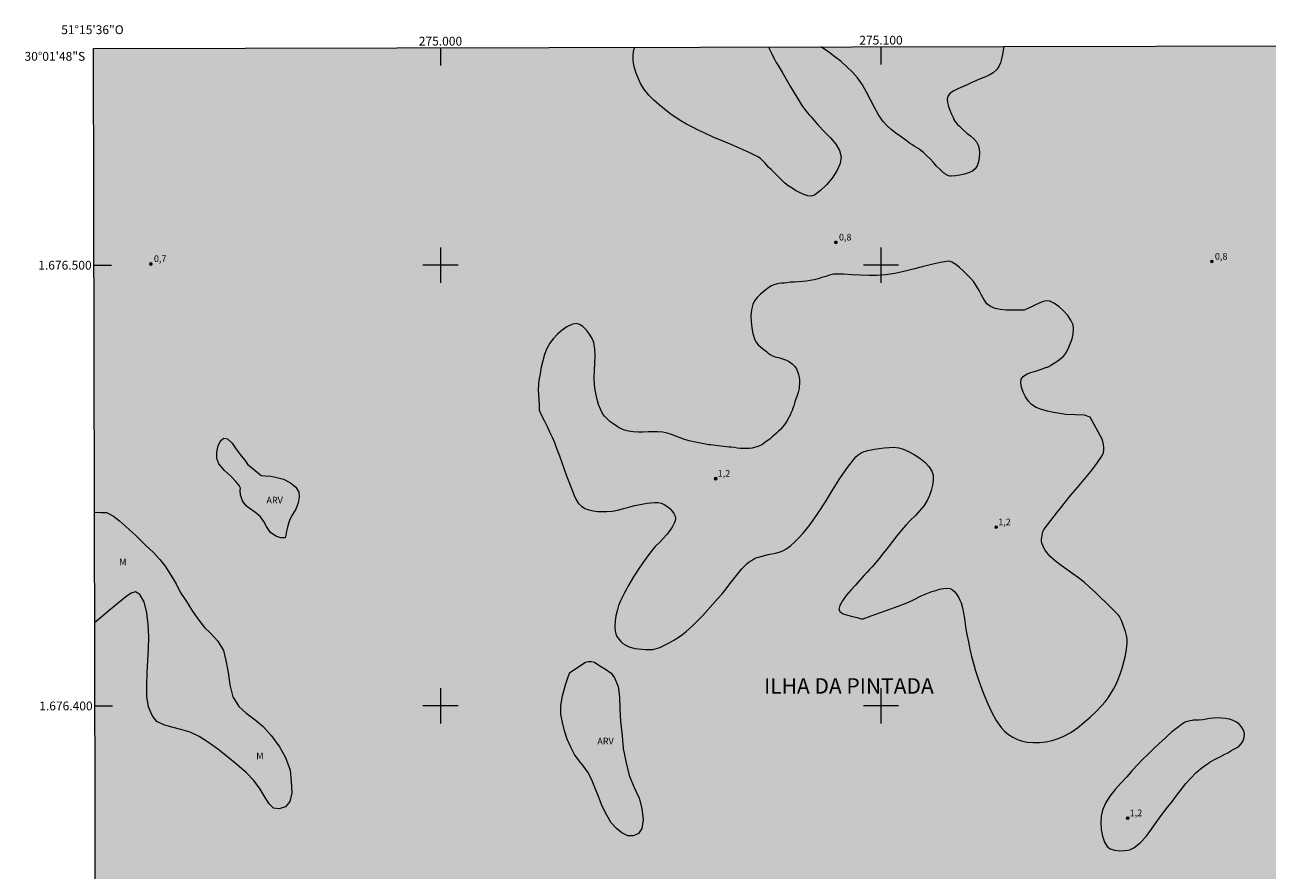
# Model space of a CAD drawing. Units: metres. Extents: x 274906 to 275421, y 1675990 to 1676556.
# Drawn here: x 274906 to 275188, y 1676363 to 1676555 of the extents above; entities that cross this region are included whole.
import ezdxf
from ezdxf.enums import TextEntityAlignment as Align

# ---------------------------------------------------------------- set-up
doc = ezdxf.new("R2010")
doc.units = ezdxf.units.M
doc.header["$MEASUREMENT"] = 0
doc.linetypes.add('DASHED', pattern=[0.75, 0.5, -0.25])
for name, color, linetype, lineweight in [('Alagados_Banhados', 5, 'DASHED', 9), ('Articulacao', 7, 'Continuous', 18), ('Coordenadas', 7, 'Continuous', 9), ('Malha_Coordenadas', 7, 'Continuous', 15)]:
    doc.layers.add(name, color=color, linetype=linetype, lineweight=lineweight)
for name, color, linetype, lineweight, true_color in [('Curvas_Intermediarias', 7, 'Continuous', 9, 0x783c14), ('Pto_Cotado', 7, 'Continuous', 9, 0x783c14), ('Topon_Bairros', 7, 'Continuous', 9, 0x8080ff), ('Topon_Pto_Cotado', 7, 'Continuous', 9, 0x783c14), ('Topon_Vegetacao', 7, 'Continuous', 9, 0x00ff33), ('Vegetacao', 7, 'Orla8', 9, 0x00ff33)]:
    doc.layers.add(name, color=color, linetype=linetype, lineweight=lineweight, true_color=true_color)
doc.styles.add('Arial', font='arial.ttf', dxfattribs={"height": 1.5})
doc.styles.get("Standard").update_dxf_attribs({"font": 'arial.ttf'})
doc.linetypes.add('Orla8', pattern='A,6,-0.5,["V",Standard,S=1,R=0,X=-0.5,Y=-1],-0.5,6,-0.5,["V",Standard,S=1,R=0,X=-0.5,Y=-1],-0.5', length=14)

# ---------------------------------------------------------------- blocks, each defined once
blk = doc.blocks.new('Cotas')
at = {"layer": 'Pto_Cotado'}
blk.add_hatch(color=256, dxfattribs=at).paths.add_polyline_path([(0, 0.24, 1), (0, -0.24, 1)])
at = {"layer": 'Pto_Cotado', "lineweight": -3}
blk.add_lwpolyline([(0, -0.24, -1), (0, 0.24, -1)], format="xyb", close=True, dxfattribs=at)

msp = doc.modelspace()

# ---------------------------------------------------------------- hatches: boundary and pattern name
at = {"layer": 'Alagados_Banhados'}
h = msp.add_hatch(dxfattribs=at)
h.set_pattern_fill('DASH', color=256, scale=10)
h.paths.add_polyline_path([(274978.12, 1675995.02), (274978.03, 1675995.07), (274977.42, 1675995.31), (274976.94, 1675995.92), (274976.71, 1675996.78), (274976.63, 1675997.67), (274976.71, 1675998.56), (274976.91, 1675999.54), (274977.06, 1676000.19), (274977.18, 1676000.84), (274977.22, 1676001.74), (274977.22, 1676002.71), (274977.11, 1676003.6), (274976.89, 1676004.3), (274976.7, 1676004.89), (274976.55, 1676005.7), (274976.34, 1676006.45), (274976.05, 1676006.94), (274975.69, 1676007.6), (274975.54, 1676008.21), (274975.55, 1676008.76), (274975.79, 1676009.52), (274976.14, 1676009.97), (274976.66, 1676010.57), (274977.02, 1676011.13), (274977.12, 1676011.72), (274977.14, 1676012.37), (274977.13, 1676013.06), (274977.14, 1676013.6), (274977.23, 1676014.24), (274977.39, 1676014.86), (274977.61, 1676015.42), (274978, 1676016.04), (274979.52, 1676019.05), (274980.13, 1676019.06), (274980.67, 1676019.06), (274981.36, 1676019.05), (274982.08, 1676019.1), (274982.74, 1676019.37), (274983.19, 1676019.81), (274983.16, 1676020.37), (274982.74, 1676021.04), (274982.25, 1676021.74), (274982.07, 1676022.57), (274982.27, 1676023.29), (274982.73, 1676023.6), (274983.25, 1676023.75), (274983.87, 1676024.08), (274984.17, 1676024.78), (274984.36, 1676025.5), (274984.62, 1676026.23), (274985.06, 1676026.81), (274985.71, 1676027.31), (274986.38, 1676027.84), (274986.92, 1676028.52), (274987.17, 1676029.26), (274987.28, 1676029.82), (274987.69, 1676030.68), (274988.24, 1676031.46), (274988.56, 1676032.14), (274988.32, 1676032.68), (274987.81, 1676032.86), (274987.17, 1676032.9), (274986.37, 1676032.69), (274985.49, 1676032.39), (274984.6, 1676032), (274983.82, 1676031.58), (274983.3, 1676031.56), (274982.93, 1676032.13), (274982.94, 1676032.83), (274983.01, 1676033.34), (274983.13, 1676034.03), (274983.31, 1676034.97), (274983.43, 1676035.5), (274983.64, 1676036.51), (274983.74, 1676037.17), (274983.83, 1676037.66), (274983.93, 1676038.16), (274984.01, 1676038.66), (274984.09, 1676039.19), (274984.22, 1676039.74), (274984.38, 1676040.36), (274984.57, 1676040.97), (274984.78, 1676041.6), (274984.99, 1676042.13), (274985.25, 1676042.68), (274985.69, 1676043.32), (274986.32, 1676043.82), (274986.98, 1676044.04), (274987.55, 1676044.14), (274988.26, 1676044.18), (274988.61, 1676044.73), (274988.6, 1676045.26), (274988.46, 1676045.79), (274988.11, 1676046.29), (274987.57, 1676046.86), (274986.94, 1676047.44), (274986.32, 1676048.04), (274985.75, 1676048.64), (274985.46, 1676049.06), (274985.04, 1676049.6), (274984.33, 1676049.87), (274983.55, 1676050.05), (274982.89, 1676050.33), (274982.41, 1676050.95), (274982.06, 1676051.82), (274981.8, 1676052.74), (274981.68, 1676053.69), (274981.62, 1676054.66), (274981.36, 1676055.48), (274981.25, 1676055.97), (274981.18, 1676056.47), (274981.16, 1676057.46), (274981.32, 1676058.43), (274981.49, 1676058.94), (274981.71, 1676059.44), (274981.96, 1676059.94), (274982.45, 1676060.88), (274982.74, 1676061.47), (274982.91, 1676062.16), (274982.99, 1676062.79), (274982.91, 1676063.42), (274982.71, 1676064.13), (274982.49, 1676064.84), (274982.55, 1676065.67), (274982.79, 1676066.12), (274983.13, 1676066.56), (274983.83, 1676067.32), (274984.34, 1676067.57), (274985.02, 1676067.97), (274985.6, 1676068.42), (274985.88, 1676068.88), (274985.83, 1676069.47), (274985.55, 1676069.91), (274985.14, 1676070.31), (274984.87, 1676070.95), (274984.66, 1676071.67), (274984.47, 1676072.49), (274984.4, 1676073), (274984.34, 1676073.59), (274984.31, 1676074.24), (274984.28, 1676074.91), (274984.27, 1676075.51), (274984.15, 1676076.2), (274984.05, 1676076.73), (274983.95, 1676077.26), (274983.68, 1676078.23), (274983.28, 1676078.9), (274982.77, 1676079.46), (274982.25, 1676080.21), (274982.02, 1676080.73), (274981.84, 1676081.35), (274981.64, 1676082.23), (274981.48, 1676083.08), (274981.23, 1676083.81), (274980.91, 1676084.39), (274980.57, 1676085.06), (274980.38, 1676085.87), (274980.39, 1676086.75), (274980.64, 1676087.6), (274980.86, 1676088.1), (274981.13, 1676088.65), (274981.54, 1676089.19), (274982.02, 1676089.66), (274982.43, 1676090.08), (274982.7, 1676090.76), (274982.81, 1676091.28), (274982.95, 1676091.87), (274983.16, 1676092.45), (274983.4, 1676093), (274983.64, 1676093.5), (274983.95, 1676094.01), (274984.36, 1676094.63), (274984.8, 1676095.3), (274985.25, 1676096.07), (274985.64, 1676096.89), (274986.08, 1676097.74), (274986.36, 1676098.16), (274986.65, 1676098.59), (274987.06, 1676099.08), (274987.49, 1676099.56), (274988, 1676100), (274988.54, 1676100.44), (274989.16, 1676100.88), (274989.88, 1676101.46), (274990.27, 1676101.81), (274990.66, 1676102.19), (274991.04, 1676102.62), (274991.53, 1676103.43), (274991.71, 1676103.97), (274991.77, 1676104.54), (274991.65, 1676105.06), (274991.37, 1676105.55), (274991, 1676106.08), (274990.47, 1676106.77), (274990.16, 1676107.17), (274989.83, 1676107.58), (274989.29, 1676108.25), (274988.62, 1676108.91), (274987.91, 1676109.55), (274987.33, 1676110.16), (274986.87, 1676110.88), (274986.59, 1676111.72), (274986.58, 1676112.49), (274986.75, 1676113.35), (274986.96, 1676114.06), (274987.03, 1676114.75), (274986.94, 1676115.63), (274986.85, 1676116.12), (274986.6, 1676117.11), (274986.39, 1676117.91), (274986.31, 1676118.54), (274986.11, 1676119.01), (274985.89, 1676119.58), (274985.66, 1676120.32), (274985.5, 1676121.16), (274985.46, 1676122.09), (274985.48, 1676122.62), (274985.5, 1676123.18), (274985.54, 1676123.76), (274985.58, 1676124.33), (274985.62, 1676124.83), (274985.73, 1676125.63), (274985.84, 1676126.17), (274985.92, 1676126.71), (274985.88, 1676127.61), (274985.32, 1676127.92), (274984.78, 1676127.46), (274984.15, 1676126.9), (274983.57, 1676126.46), (274983.17, 1676126.16), (274982.55, 1676125.79), (274981.93, 1676125.65), (274981.33, 1676125.82), (274980.71, 1676126.1), (274980.04, 1676126.39), (274979.51, 1676126.73), (274978.98, 1676127.18), (274978.43, 1676127.72), (274978.01, 1676128.17), (274977.55, 1676128.62), (274977.21, 1676128.99), (274976.58, 1676129.78), (274976.15, 1676130.57), (274975.9, 1676131.29), (274975.46, 1676131.8), (274974.77, 1676132.21), (274974.06, 1676132.59), (274973.61, 1676132.94), (274973.15, 1676133.45), (274972.54, 1676134.09), (274972.18, 1676134.46), (274971.78, 1676134.82), (274971.36, 1676135.2), (274970.92, 1676135.54), (274970.08, 1676136.1), (274969.39, 1676136.52), (274968.8, 1676136.79), (274968, 1676137.01), (274967.17, 1676137.06), (274966.44, 1676136.85), (274965.84, 1676136.29), (274965.27, 1676135.49), (274964.87, 1676134.71), (274964.31, 1676134.08), (274963.51, 1676133.91), (274962.7, 1676134), (274961.96, 1676134.19), (274961.31, 1676134.4), (274960.65, 1676134.62), (274959.98, 1676134.85), (274959.29, 1676134.98), (274958.63, 1676134.84), (274958.06, 1676134.5), (274957.53, 1676134.02), (274956.92, 1676133.58), (274956.28, 1676133.52), (274955.76, 1676134), (274955.36, 1676134.69), (274955.05, 1676135.37), (274954.85, 1676136.03), (274954.65, 1676136.85), (274954.37, 1676137.79), (274954.18, 1676138.46), (274953.98, 1676139.24), (274953.73, 1676139.73), (274953.19, 1676139.91), (274952.56, 1676139.68), (274952.12, 1676139.44), (274951.68, 1676139.14), (274951.08, 1676138.82), (274950.38, 1676138.59), (274949.7, 1676138.6), (274949.02, 1676138.78), (274948.61, 1676139.14), (274948.28, 1676139.66), (274948.32, 1676140.31), (274948.62, 1676140.94), (274948.99, 1676141.52), (274949.03, 1676142.07), (274948.74, 1676142.49), (274948.32, 1676142.86), (274947.88, 1676143.16), (274947.29, 1676143.62), (274946.92, 1676144.19), (274946.56, 1676144.85), (274946.23, 1676145.39), (274945.93, 1676146), (274945.71, 1676146.48), (274945.2, 1676147.24), (274944.57, 1676147.61), (274943.91, 1676147.32), (274943.3, 1676146.59), (274942.94, 1676146.22), (274942.21, 1676145.66), (274941.59, 1676145.39), (274940.74, 1676145.13), (274939.92, 1676145.09), (274939.09, 1676145.32), (274938.65, 1676145.56), (274937.92, 1676146.17), (274937.6, 1676146.74), (274937.48, 1676147.54), (274937.42, 1676148.44), (274937.29, 1676149.11), (274936.84, 1676148.84), (274936.46, 1676148.24), (274936.13, 1676147.47), (274935.7, 1676146.73), (274935.16, 1676146.04), (274934.48, 1676145.44), (274933.63, 1676145.01), (274933.12, 1676144.82), (274932.57, 1676144.65), (274931.98, 1676144.51), (274931.59, 1676144.42), (274931.03, 1676144.29), (274930.41, 1676144.17), (274929.84, 1676144.15), (274928.9, 1676144.41), (274928.46, 1676144.94), (274928.43, 1676145.6), (274928.66, 1676146.34), (274928.55, 1676146.83), (274927.82, 1676146.93), (274926.87, 1676146.84), (274926.33, 1676146.77), (274925.44, 1676146.78), (274924.86, 1676146.97), (274924.18, 1676147.32), (274923.57, 1676147.66), (274922.9, 1676147.86), (274922.24, 1676147.98), (274922.11, 1676148.01), (274921.2, 1676549.16), (275403.48, 1676550.25), (275404.72, 1675995.98)])

# ---------------------------------------------------------------- linework, layer by layer
at = {"layer": 'Articulacao', "flags": 128}
msp.add_lwpolyline([(274921.2, 1676549.16), (275403.48, 1676550.25), (275404.72, 1675995.98), (274922.46, 1675994.9), (274921.2, 1676549.16)], close=True, dxfattribs=at)
at = {"layer": 'Curvas_Intermediarias', "elevation": 1, "flags": 128}
for points in [[(275074.47, 1676549.51), (275074.77, 1676548.84), (275075.11, 1676548.12), (275075.48, 1676547.42), (275075.86, 1676546.72), (275076.24, 1676546.02), (275076.64, 1676545.34), (275077.54, 1676543.77), (275078.45, 1676542.2), (275079.36, 1676540.64), (275080.29, 1676539.09), (275081.24, 1676537.56), (275082.21, 1676536.03), (275082.56, 1676535.54), (275082.93, 1676535.06), (275083.33, 1676534.59), (275083.72, 1676534.13), (275084.12, 1676533.67), (275084.5, 1676533.19), (275085.73, 1676531.77), (275087.13, 1676530.34), (275088.52, 1676528.92), (275089.74, 1676527.48), (275090.61, 1676526.04), (275090.96, 1676524.59), (275090.71, 1676523.07), (275089.97, 1676521.43), (275088.89, 1676519.78), (275087.6, 1676518.24), (275086.24, 1676516.92), (275084.93, 1676515.92), (275084.22, 1676515.7), (275083.38, 1676515.77), (275082.47, 1676516.07), (275081.53, 1676516.5), (275080.63, 1676516.99), (275079.82, 1676517.46), (275078.95, 1676518.04), (275078.13, 1676518.71), (275077.34, 1676519.43), (275076.58, 1676520.19), (275075.81, 1676520.95), (275075.04, 1676521.69), (275074.55, 1676522.19), (275074.08, 1676522.72), (275073.61, 1676523.26), (275073.13, 1676523.77), (275072.62, 1676524.23), (275072.05, 1676524.61), (275070.09, 1676525.61), (275068.07, 1676526.52), (275066.01, 1676527.38), (275063.95, 1676528.22), (275061.9, 1676529.09), (275059.88, 1676530.02), (275058.53, 1676530.68), (275057.18, 1676531.34), (275055.85, 1676532.04), (275054.54, 1676532.77), (275053.27, 1676533.56), (275052.07, 1676534.42), (275050.83, 1676535.38), (275049.61, 1676536.4), (275048.42, 1676537.48), (275047.32, 1676538.61), (275046.34, 1676539.81), (275045.52, 1676541.08), (275044.92, 1676542.28), (275044.39, 1676543.61), (275043.99, 1676545), (275043.75, 1676546.39), (275043.72, 1676547.72), (275043.93, 1676548.93), (275044.16, 1676549.44)], [(275127.89, 1676549.63), (275127.73, 1676548.77), (275127.57, 1676547.8), (275127.36, 1676546.83), (275127.1, 1676545.91), (275126.73, 1676545.06), (275126.23, 1676544.34), (275125.48, 1676543.68), (275124.58, 1676543.14), (275123.59, 1676542.69), (275122.54, 1676542.27), (275121.5, 1676541.85), (275120.51, 1676541.38), (275119.55, 1676540.92), (275118.51, 1676540.49), (275117.47, 1676540.05), (275116.51, 1676539.58), (275115.73, 1676539.02), (275115.19, 1676538.37), (275115.02, 1676537.7), (275115.08, 1676536.91), (275115.31, 1676536.05), (275115.64, 1676535.17), (275116.01, 1676534.3), (275116.35, 1676533.49), (275116.55, 1676533.08), (275116.8, 1676532.7), (275117.08, 1676532.33), (275117.39, 1676531.97), (275117.72, 1676531.63), (275118.03, 1676531.29), (275118.74, 1676530.61), (275119.52, 1676529.98), (275120.32, 1676529.35), (275121.05, 1676528.71), (275121.66, 1676528.02), (275122.07, 1676527.26), (275122.27, 1676526.41), (275122.35, 1676525.44), (275122.3, 1676524.43), (275122.12, 1676523.44), (275121.81, 1676522.57), (275121.37, 1676521.88), (275120.74, 1676521.35), (275119.9, 1676520.95), (275118.94, 1676520.66), (275117.92, 1676520.46), (275116.91, 1676520.31), (275115.96, 1676520.19), (275115.65, 1676520.19), (275115.34, 1676520.27), (275115.04, 1676520.41), (275114.74, 1676520.58), (275114.47, 1676520.78), (275114.21, 1676520.99), (275113.41, 1676521.72), (275112.64, 1676522.5), (275111.89, 1676523.31), (275111.14, 1676524.11), (275110.37, 1676524.9), (275109.57, 1676525.64), (275109.08, 1676526.03), (275108.57, 1676526.38), (275108.04, 1676526.71), (275107.51, 1676527.03), (275106.99, 1676527.37), (275106.48, 1676527.73), (275105.45, 1676528.5), (275104.39, 1676529.25), (275103.34, 1676530), (275102.32, 1676530.8), (275101.38, 1676531.65), (275100.53, 1676532.59), (275099.44, 1676534.14), (275098.5, 1676535.82), (275097.62, 1676537.55), (275096.73, 1676539.28), (275095.78, 1676540.95), (275094.67, 1676542.49), (275093.51, 1676543.79), (275092.27, 1676545.03), (275090.94, 1676546.2), (275089.56, 1676547.31), (275088.14, 1676548.35), (275086.69, 1676549.34), (275086.38, 1676549.53)], [(275073.98, 1676480.42), (275074.37, 1676480.07), (275074.88, 1676479.73), (275075.39, 1676479.47), (275075.99, 1676479.23), (275076.7, 1676479.03), (275077.26, 1676478.88), (275077.88, 1676478.7), (275078.56, 1676478.45), (275079.21, 1676478.08), (275079.82, 1676477.63), (275080.36, 1676477.11), (275080.81, 1676476.49), (275081.16, 1676475.67), (275081.31, 1676475.18), (275081.43, 1676474.62), (275081.51, 1676474.01), (275081.51, 1676473.09), (275081.46, 1676472.55), (275081.39, 1676472.01), (275081.18, 1676471.1), (275080.9, 1676470.24), (275080.62, 1676469.42), (275080.39, 1676468.7), (275080.19, 1676468.09), (275080.02, 1676467.59), (275079.84, 1676467.06), (275079.64, 1676466.58), (275079.35, 1676465.95), (275079.07, 1676465.43), (275078.61, 1676464.63), (275078.3, 1676464.14), (275077.96, 1676463.66), (275077.59, 1676463.19), (275077.18, 1676462.75), (275076.73, 1676462.31), (275076.26, 1676461.86), (275075.76, 1676461.41), (275075.26, 1676460.96), (275074.74, 1676460.53), (275074.19, 1676460.12), (275073.67, 1676459.74), (275073.19, 1676459.42), (275072.64, 1676459.09), (275071.85, 1676458.78), (275071.3, 1676458.63), (275070.73, 1676458.5), (275070.14, 1676458.45), (275069.6, 1676458.4), (275069.04, 1676458.42), (275068.1, 1676458.45), (275067.35, 1676458.5), (275066.7, 1676458.61), (275066, 1676458.69), (275065.44, 1676458.75), (275064.91, 1676458.83), (275064.25, 1676458.87), (275063.62, 1676458.92), (275063.05, 1676459), (275062.48, 1676459.07), (275061.94, 1676459.16), (275061.38, 1676459.25), (275061.15, 1676459.22), (275060.93, 1676459.26), (275059.42, 1676459.54), (275057.92, 1676459.84), (275056.43, 1676460.18), (275055.43, 1676460.47), (275054.44, 1676460.82), (275053.46, 1676461.2), (275052.48, 1676461.56), (275051.49, 1676461.87), (275050.48, 1676462.09), (275049.37, 1676462.2), (275048.25, 1676462.21), (275047.12, 1676462.17), (275045.98, 1676462.12), (275044.85, 1676462.1), (275043.74, 1676462.16), (275043.19, 1676462.24), (275042.65, 1676462.34), (275042.1, 1676462.49), (275041.57, 1676462.67), (275041.07, 1676462.88), (275040.59, 1676463.14), (275039.88, 1676463.58), (275039.16, 1676464.05), (275038.46, 1676464.56), (275037.82, 1676465.12), (275037.25, 1676465.73), (275036.79, 1676466.39), (275036.3, 1676467.36), (275035.9, 1676468.4), (275035.57, 1676469.5), (275035.32, 1676470.62), (275035.12, 1676471.75), (275034.96, 1676472.87), (275034.87, 1676474.48), (275034.93, 1676476.12), (275035.05, 1676477.78), (275035.12, 1676479.41), (275035.07, 1676480.99), (275034.78, 1676482.48), (275034.4, 1676483.41), (275033.83, 1676484.38), (275033.13, 1676485.29), (275032.35, 1676486.06), (275031.55, 1676486.58), (275030.78, 1676486.77), (275029.79, 1676486.56), (275028.71, 1676486.04), (275027.6, 1676485.27), (275026.55, 1676484.34), (275025.61, 1676483.33), (275024.85, 1676482.32), (275024.17, 1676481.09), (275023.63, 1676479.75), (275023.21, 1676478.33), (275022.87, 1676476.86), (275022.6, 1676475.38), (275022.36, 1676473.93), (275022.24, 1676472.84), (275022.21, 1676471.72), (275022.24, 1676470.6), (275022.3, 1676469.48), (275022.37, 1676468.35), (275022.41, 1676467.23), (275022.41, 1676467.19), (275022.42, 1676467.15), (275022.43, 1676467.11), (275022.44, 1676467.06), (275022.45, 1676467.02), (275022.47, 1676466.99), (275023.04, 1676465.78), (275023.62, 1676464.58), (275024.2, 1676463.38), (275024.77, 1676462.18), (275025.33, 1676460.97), (275025.86, 1676459.75), (275026.45, 1676458.25), (275027, 1676456.74), (275027.53, 1676455.22), (275028.06, 1676453.7), (275028.62, 1676452.19), (275029.22, 1676450.69), (275029.6, 1676449.73), (275029.97, 1676448.72), (275030.36, 1676447.72), (275030.8, 1676446.78), (275031.33, 1676445.96), (275031.98, 1676445.3), (275032.76, 1676444.83), (275033.67, 1676444.49), (275034.66, 1676444.27), (275035.7, 1676444.14), (275036.74, 1676444.09), (275037.73, 1676444.09), (275038.99, 1676444.21), (275040.25, 1676444.45), (275041.52, 1676444.77), (275042.78, 1676445.12), (275044.04, 1676445.45), (275045.31, 1676445.7), (275046.12, 1676445.84), (275046.95, 1676445.99), (275047.78, 1676446.11), (275048.6, 1676446.18), (275049.39, 1676446.16), (275050.12, 1676446), (275050.76, 1676445.71), (275051.42, 1676445.3), (275052.04, 1676444.79), (275052.58, 1676444.22), (275053.01, 1676443.63), (275053.29, 1676443.04), (275053.34, 1676442.55), (275053.25, 1676442.01), (275053.03, 1676441.44), (275052.74, 1676440.87), (275052.41, 1676440.32), (275052.08, 1676439.82), (275051.35, 1676438.88), (275050.54, 1676437.98), (275049.69, 1676437.11), (275048.84, 1676436.24), (275048.03, 1676435.34), (275047.29, 1676434.39), (275046.11, 1676432.71), (275044.94, 1676431), (275043.81, 1676429.26), (275042.74, 1676427.5), (275041.76, 1676425.7), (275040.88, 1676423.87), (275040.45, 1676422.77), (275040.1, 1676421.61), (275039.83, 1676420.42), (275039.66, 1676419.22), (275039.59, 1676418.05), (275039.65, 1676416.93), (275039.79, 1676416.34), (275040.07, 1676415.74), (275040.46, 1676415.17), (275040.93, 1676414.65), (275041.43, 1676414.2), (275041.96, 1676413.83), (275042.62, 1676413.5), (275043.35, 1676413.25), (275044.12, 1676413.07), (275044.91, 1676412.94), (275045.71, 1676412.85), (275046.49, 1676412.79), (275047.04, 1676412.77), (275047.61, 1676412.78), (275048.18, 1676412.84), (275048.75, 1676412.94), (275049.29, 1676413.08), (275049.81, 1676413.28), (275050.87, 1676413.77), (275051.92, 1676414.31), (275052.96, 1676414.9), (275053.97, 1676415.54), (275054.94, 1676416.22), (275055.87, 1676416.95), (275057.14, 1676418.09), (275058.37, 1676419.28), (275059.55, 1676420.53), (275060.71, 1676421.8), (275061.86, 1676423.09), (275062.99, 1676424.38), (275063.92, 1676425.47), (275064.82, 1676426.6), (275065.69, 1676427.74), (275066.57, 1676428.87), (275067.47, 1676429.99), (275068.41, 1676431.08), (275068.8, 1676431.5), (275069.22, 1676431.91), (275069.66, 1676432.3), (275070.11, 1676432.67), (275070.58, 1676433.01), (275071.06, 1676433.31), (275071.44, 1676433.51), (275071.85, 1676433.66), (275072.26, 1676433.78), (275072.69, 1676433.88), (275073.12, 1676433.99), (275073.54, 1676434.11), (275074.37, 1676434.33), (275075.23, 1676434.51), (275076.08, 1676434.69), (275076.91, 1676434.9), (275077.7, 1676435.19), (275078.43, 1676435.58), (275079.45, 1676436.35), (275080.42, 1676437.2), (275081.35, 1676438.13), (275082.24, 1676439.12), (275083.08, 1676440.13), (275083.89, 1676441.16), (275085.68, 1676443.69), (275087.37, 1676446.31), (275089.03, 1676448.96), (275090.69, 1676451.59), (275092.43, 1676454.13), (275094.3, 1676456.51), (275094.85, 1676457.01), (275095.5, 1676457.4), (275096.22, 1676457.71), (275096.99, 1676457.94), (275097.77, 1676458.11), (275098.53, 1676458.25), (275099.6, 1676458.42), (275100.72, 1676458.57), (275101.84, 1676458.67), (275102.95, 1676458.68), (275104.02, 1676458.56), (275105.02, 1676458.29), (275106.27, 1676457.75), (275107.56, 1676457.06), (275108.81, 1676456.24), (275109.93, 1676455.33), (275110.87, 1676454.34), (275111.54, 1676453.29), (275111.82, 1676452.34), (275111.86, 1676451.24), (275111.71, 1676450.07), (275111.41, 1676448.89), (275111.01, 1676447.75), (275110.54, 1676446.73), (275109.77, 1676445.49), (275108.85, 1676444.33), (275107.82, 1676443.21), (275106.73, 1676442.12), (275105.66, 1676441.02), (275104.65, 1676439.89), (275103.62, 1676438.61), (275102.61, 1676437.31), (275101.6, 1676436.01), (275100.6, 1676434.71), (275099.58, 1676433.42), (275098.54, 1676432.14), (275097.99, 1676431.53), (275097.42, 1676430.94), (275096.84, 1676430.35), (275096.26, 1676429.77), (275095.7, 1676429.17), (275095.17, 1676428.54), (275094.23, 1676427.42), (275093.17, 1676426.24), (275092.13, 1676425.04), (275091.24, 1676423.88), (275090.63, 1676422.8), (275090.43, 1676421.85), (275090.71, 1676421.32), (275091.41, 1676420.91), (275092.38, 1676420.58), (275093.5, 1676420.3), (275094.62, 1676420.04), (275095.6, 1676419.78), (275095.72, 1676419.75), (275095.85, 1676419.76), (275095.97, 1676419.79), (275096.1, 1676419.83), (275096.22, 1676419.87), (275096.35, 1676419.92), (275098.02, 1676420.51), (275099.7, 1676421.11), (275101.37, 1676421.71), (275103.05, 1676422.32), (275104.71, 1676422.94), (275106.37, 1676423.59), (275107.11, 1676423.92), (275107.83, 1676424.28), (275108.55, 1676424.66), (275109.27, 1676425.03), (275110, 1676425.37), (275110.75, 1676425.66), (275111.58, 1676425.94), (275112.44, 1676426.23), (275113.31, 1676426.49), (275114.17, 1676426.67), (275114.98, 1676426.73), (275115.71, 1676426.62), (275116.24, 1676426.35), (275116.74, 1676425.9), (275117.18, 1676425.34), (275117.58, 1676424.69), (275117.91, 1676424.02), (275118.17, 1676423.37), (275118.51, 1676422.24), (275118.75, 1676421.06), (275118.94, 1676419.86), (275119.09, 1676418.64), (275119.26, 1676417.43), (275119.49, 1676416.24), (275119.85, 1676414.58), (275120.2, 1676412.91), (275120.57, 1676411.25), (275120.97, 1676409.6), (275121.43, 1676407.97), (275121.97, 1676406.37), (275122.69, 1676404.4), (275123.44, 1676402.41), (275124.24, 1676400.44), (275125.13, 1676398.53), (275126.13, 1676396.73), (275127.27, 1676395.07), (275128.02, 1676394.25), (275128.92, 1676393.52), (275129.94, 1676392.89), (275131.02, 1676392.39), (275132.13, 1676392.01), (275133.22, 1676391.79), (275134.57, 1676391.68), (275135.99, 1676391.71), (275137.43, 1676391.88), (275138.86, 1676392.17), (275140.23, 1676392.59), (275141.5, 1676393.13), (275143.08, 1676394.01), (275144.61, 1676395.05), (275146.08, 1676396.21), (275147.49, 1676397.47), (275148.85, 1676398.77), (275150.14, 1676400.09), (275150.89, 1676400.93), (275151.58, 1676401.84), (275152.21, 1676402.79), (275152.79, 1676403.79), (275153.3, 1676404.81), (275153.75, 1676405.84), (275154.27, 1676407.19), (275154.75, 1676408.59), (275155.16, 1676410), (275155.5, 1676411.43), (275155.75, 1676412.86), (275155.89, 1676414.28), (275155.88, 1676415.14), (275155.74, 1676416.01), (275155.51, 1676416.87), (275155.22, 1676417.73), (275154.91, 1676418.58), (275154.6, 1676419.41), (275154.48, 1676419.71), (275154.32, 1676420.01), (275154.13, 1676420.29), (275153.93, 1676420.56), (275153.71, 1676420.82), (275153.48, 1676421.07), (275152.29, 1676422.27), (275151.08, 1676423.46), (275149.86, 1676424.64), (275148.63, 1676425.8), (275147.37, 1676426.94), (275146.09, 1676428.05), (275144.84, 1676429.06), (275143.54, 1676430.01), (275142.22, 1676430.94), (275140.91, 1676431.88), (275139.64, 1676432.86), (275138.43, 1676433.89), (275138.01, 1676434.33), (275137.62, 1676434.81), (275137.27, 1676435.33), (275136.96, 1676435.87), (275136.71, 1676436.42), (275136.52, 1676436.97), (275136.44, 1676437.38), (275136.44, 1676437.81), (275136.5, 1676438.25), (275136.58, 1676438.69), (275136.68, 1676439.13), (275136.76, 1676439.56), (275136.79, 1676439.66), (275136.83, 1676439.76), (275136.88, 1676439.85), (275136.94, 1676439.94), (275137.01, 1676440.03), (275137.07, 1676440.12), (275137.81, 1676441.1), (275138.56, 1676442.07), (275139.31, 1676443.04), (275140.06, 1676444.01), (275140.82, 1676444.98), (275141.57, 1676445.94), (275143.06, 1676447.76), (275144.6, 1676449.56), (275146.14, 1676451.36), (275147.63, 1676453.18), (275149.03, 1676455.03), (275150.26, 1676456.93), (275150.49, 1676457.47), (275150.59, 1676458.07), (275150.59, 1676458.7), (275150.52, 1676459.35), (275150.38, 1676459.97), (275150.21, 1676460.56), (275147.45, 1676465.56), (275146.22, 1676466.01), (275141.93, 1676466.11), (275140.58, 1676466.36), (275139.18, 1676466.6), (275137.79, 1676466.89), (275136.45, 1676467.26), (275135.23, 1676467.75), (275134.18, 1676468.42), (275133.46, 1676469.15), (275132.81, 1676470.12), (275132.26, 1676471.21), (275131.89, 1676472.32), (275131.73, 1676473.34), (275131.83, 1676474.18), (275132.27, 1676474.78), (275133.04, 1676475.25), (275134.02, 1676475.64), (275135.11, 1676475.99), (275136.2, 1676476.33), (275137.18, 1676476.71), (275137.34, 1676476.76), (275137.5, 1676476.81), (275137.66, 1676476.85), (275137.82, 1676476.89), (275137.98, 1676476.95), (275138.12, 1676477.03), (275138.81, 1676477.48), (275139.53, 1676477.94), (275140.25, 1676478.4), (275140.92, 1676478.9), (275141.51, 1676479.45), (275141.97, 1676480.08), (275142.49, 1676481.06), (275142.98, 1676482.14), (275143.39, 1676483.27), (275143.66, 1676484.41), (275143.74, 1676485.5), (275143.59, 1676486.49), (275143.12, 1676487.55), (275142.39, 1676488.62), (275141.47, 1676489.65), (275140.45, 1676490.56), (275139.38, 1676491.3), (275138.33, 1676491.81), (275137.59, 1676491.9), (275136.78, 1676491.74), (275135.92, 1676491.41), (275135.05, 1676490.99), (275134.18, 1676490.56), (275133.33, 1676490.21), (275133.16, 1676490.14), (275132.99, 1676490.05), (275132.82, 1676489.95), (275132.66, 1676489.86), (275132.49, 1676489.8), (275132.31, 1676489.78), (275131.04, 1676489.81), (275129.71, 1676489.8), (275128.39, 1676489.83), (275127.1, 1676489.93), (275125.9, 1676490.18), (275124.83, 1676490.63), (275124.04, 1676491.27), (275123.39, 1676492.15), (275122.83, 1676493.17), (275122.29, 1676494.24), (275121.72, 1676495.28), (275121.06, 1676496.21), (275120.3, 1676497.06), (275119.52, 1676497.9), (275118.69, 1676498.7), (275117.84, 1676499.46), (275116.96, 1676500.15), (275116.06, 1676500.73), (275115.69, 1676500.87), (275115.28, 1676500.91), (275114.85, 1676500.88), (275114.4, 1676500.8), (275113.96, 1676500.7), (275113.53, 1676500.6), (275111.44, 1676500.15), (275109.36, 1676499.63), (275107.29, 1676499.09), (275105.21, 1676498.57), (275103.12, 1676498.14), (275101.02, 1676497.83), (275099.13, 1676497.7), (275097.22, 1676497.68), (275095.31, 1676497.75), (275093.39, 1676497.85), (275091.47, 1676497.94), (275089.56, 1676498), (275089.5, 1676498), (275089.45, 1676498), (275089.4, 1676497.99), (275089.34, 1676497.99), (275089.29, 1676497.98), (275089.23, 1676497.96), (275088.35, 1676497.72), (275087.47, 1676497.46), (275086.6, 1676497.2), (275085.72, 1676496.94), (275084.83, 1676496.72), (275083.94, 1676496.53), (275083.06, 1676496.4), (275082.17, 1676496.31), (275081.28, 1676496.25), (275080.38, 1676496.19), (275079.49, 1676496.12), (275078.6, 1676496.02), (275078.01, 1676495.96), (275077.4, 1676495.9), (275076.8, 1676495.84), (275076.21, 1676495.73), (275075.66, 1676495.57), (275075.15, 1676495.32), (275074.32, 1676494.76), (275073.46, 1676494.14), (275072.63, 1676493.45), (275071.9, 1676492.71), (275071.3, 1676491.91), (275070.9, 1676491.06), (275070.62, 1676489.86), (275070.49, 1676488.55), (275070.51, 1676487.19), (275070.65, 1676485.83), (275070.91, 1676484.51), (275071.26, 1676483.3), (275071.6, 1676482.6), (275072.12, 1676481.97), (275072.74, 1676481.39), (275073.42, 1676480.85), (275073.98, 1676480.42)], [(275170.86, 1676396.77), (275170.63, 1676396.73), (275170.08, 1676396.64), (275169.56, 1676396.5), (275169.07, 1676396.29), (275168.24, 1676395.77), (275167.44, 1676395.2), (275166.66, 1676394.58), (275165.9, 1676393.94), (275165.15, 1676393.28), (275164.42, 1676392.61), (275163.15, 1676391.45), (275161.88, 1676390.27), (275160.63, 1676389.08), (275159.4, 1676387.87), (275158.2, 1676386.62), (275157.05, 1676385.35), (275155.78, 1676383.93), (275154.45, 1676382.49), (275153.16, 1676381.03), (275151.98, 1676379.52), (275151, 1676377.96), (275150.29, 1676376.35), (275150, 1676375), (275149.91, 1676373.49), (275150.02, 1676371.93), (275150.31, 1676370.44), (275150.76, 1676369.12), (275151.38, 1676368.11), (275152.06, 1676367.6), (275153.03, 1676367.27), (275154.18, 1676367.13), (275155.37, 1676367.16), (275156.47, 1676367.38), (275157.38, 1676367.79), (275158.83, 1676368.96), (275160.17, 1676370.4), (275161.43, 1676372.03), (275162.64, 1676373.75), (275163.86, 1676375.47), (275165.12, 1676377.1), (275166.16, 1676378.41), (275167.18, 1676379.74), (275168.19, 1676381.08), (275169.24, 1676382.39), (275170.33, 1676383.64), (275171.51, 1676384.8), (275172.56, 1676385.71), (275173.68, 1676386.56), (275174.55, 1676387.15), (275174.74, 1676387.31), (275175.19, 1676387.58), (275175.68, 1676387.81), (275176.32, 1676388.13), (275176.81, 1676388.38), (275177.38, 1676388.67), (275178.06, 1676389.02), (275178.77, 1676389.39), (275179.39, 1676389.78), (275179.97, 1676390.11), (275180.57, 1676390.44), (275181.2, 1676390.83), (275181.74, 1676391.37), (275182.19, 1676392.1), (275182.46, 1676392.92), (275182.51, 1676393.74), (275182.28, 1676394.51), (275181.85, 1676395.23), (275181.32, 1676395.84), (275180.68, 1676396.33), (275179.92, 1676396.7), (275179.1, 1676396.99), (275178.21, 1676397.18), (275177.29, 1676397.26), (275176.38, 1676397.27), (275175.45, 1676397.21), (275174.58, 1676397.13), (275173.8, 1676397), (275173.03, 1676396.87), (275172.26, 1676396.78), (275171.54, 1676396.75), (275170.86, 1676396.77)]]:
    msp.add_lwpolyline(points, dxfattribs=at)
at = {"layer": 'Malha_Coordenadas', "flags": 128}
for points in [[(275000, 1676549.34), (275000, 1676545.34)], [(275100, 1676549.56), (275100, 1676545.56)], [(275000, 1676504), (275000, 1676496)], [(275100, 1676504), (275100, 1676496)], [(274921.31, 1676500), (274925.31, 1676500)], [(275004, 1676500), (274996, 1676500)], [(275104, 1676500), (275096, 1676500)], [(275000, 1676404), (275000, 1676396)], [(275100, 1676404), (275100, 1676396)], [(274921.54, 1676400), (274925.54, 1676400)], [(275004, 1676400), (274996, 1676400)], [(275104, 1676400), (275096, 1676400)]]:
    msp.add_lwpolyline(points, dxfattribs=at)
at = {"layer": 'Vegetacao', "flags": 128}
for points in [[(274959.32, 1676452.26), (274960.18, 1676452.22), (274961.51, 1676452.1), (274962.89, 1676451.84), (274964.34, 1676451.42), (274965.92, 1676450.66), (274967.19, 1676449.63), (274967.82, 1676448.5), (274967.96, 1676447.41), (274967.73, 1676446.05), (274967.19, 1676444.63), (274966.38, 1676443.41), (274965.77, 1676442.3), (274965.5, 1676441.36), (274965.25, 1676440.54), (274965.02, 1676439.64), (274964.89, 1676438.75), (274964.75, 1676438.13), (274963.73, 1676438.11), (274962.6, 1676438.49), (274961.4, 1676439.36), (274960.52, 1676440.7), (274959.93, 1676441.88), (274959.14, 1676442.89), (274958.08, 1676443.81), (274956.77, 1676444.75), (274955.88, 1676445.39), (274955.07, 1676446.52), (274954.57, 1676447.88), (274954.55, 1676448.85), (274954.59, 1676449.41), (274954.3, 1676450.05), (274953.57, 1676450.9), (274952.4, 1676452.12), (274950.95, 1676453.44), (274949.66, 1676454.97), (274949.27, 1676456.12), (274949.23, 1676457.58), (274949.57, 1676459.07), (274950.13, 1676460.22), (274950.83, 1676460.76), (274951.67, 1676460.6), (274952.71, 1676459.61), (274953.61, 1676458.29), (274954.5, 1676457.09), (274955.15, 1676456.26), (274955.56, 1676455.75), (274955.9, 1676455.3), (274956.19, 1676454.85)], [(275032.94, 1676409.92), (275033.6, 1676410.09), (275034.3, 1676410.07), (275034.98, 1676409.92), (275036.2, 1676409.08), (275037.45, 1676408.35), (275038.72, 1676407.41), (275039.53, 1676406.37), (275040.35, 1676404.4), (275040.62, 1676402.04), (275040.74, 1676399.38), (275040.88, 1676396.47), (275041.26, 1676393.19), (275041.49, 1676390.32), (275042.17, 1676387.08), (275042.81, 1676384.25), (275043.99, 1676381.52), (275045.08, 1676379.08), (275045.71, 1676376.72), (275045.99, 1676374.18), (275045.69, 1676372.18), (275044.93, 1676371.05), (275043.82, 1676370.56), (275042.5, 1676370.56), (275041.19, 1676371.17), (275039.94, 1676372.18), (275038.77, 1676373.5), (275037.75, 1676375.22), (275036.7, 1676377.24), (275035.89, 1676379.45), (275035.07, 1676381.48), (275034.3, 1676383.41), (275033.46, 1676384.98), (275032.48, 1676386.32), (275031.46, 1676387.57), (275030.44, 1676389.01), (275029.58, 1676390.65), (275028.77, 1676392.44), (275028.18, 1676394.37), (275027.68, 1676396.21), (275027.34, 1676398.11), (275027.31, 1676400.07), (275027.74, 1676402.3), (275028.39, 1676404.77), (275028.98, 1676406.61), (275029.34, 1676407.55)]]:
    msp.add_lwpolyline(points, close=True, dxfattribs=at)
msp.add_lwpolyline([(274921.44, 1676443.94), (274922.89, 1676443.9), (274924.22, 1676443.88), (274925.76, 1676443.08), (274927.15, 1676442.02), (274928.48, 1676440.82), (274929.52, 1676439.88), (274930.82, 1676438.68), (274932.08, 1676437.46), (274933.15, 1676436.4), (274934.83, 1676434.84), (274936.32, 1676433.24), (274937.5, 1676431.69), (274938.79, 1676429.69), (274939.99, 1676427.69), (274940.92, 1676425.83), (274942.31, 1676423.69), (274943.53, 1676421.76), (274944.91, 1676419.76), (274946.43, 1676417.81), (274947.79, 1676416.49), (274949.44, 1676414.73), (274950.74, 1676412.58), (274951.28, 1676410.33), (274951.78, 1676407.55), (274952.15, 1676404.82), (274952.87, 1676402.09), (274954.19, 1676399.88), (274955.82, 1676398.47), (274957.9, 1676396.87), (274959.72, 1676395.36), (274961.6, 1676393.31), (274963.43, 1676390.75), (274964.79, 1676388.3), (274965.86, 1676385.45), (274966.13, 1676382.82), (274966.25, 1676380.3), (274965.82, 1676378.35), (274964.8, 1676377.1), (274963.35, 1676376.63), (274962.06, 1676376.84), (274961.09, 1676377.76), (274960.18, 1676379.26), (274959.09, 1676381.15), (274957.62, 1676383.05), (274955.88, 1676384.87), (274953.84, 1676386.61), (274951.64, 1676388.42), (274949.46, 1676390.16), (274947.36, 1676391.74), (274945.23, 1676393.1), (274943.15, 1676394.04), (274941.04, 1676394.68), (274939, 1676395.15), (274937.19, 1676395.71), (274935.63, 1676396.49), (274934.54, 1676397.81), (274933.72, 1676399.78), (274933.34, 1676402.11), (274933.31, 1676404.73), (274933.4, 1676407.55), (274933.58, 1676410.28), (274933.73, 1676412.94), (274933.78, 1676415.67), (274933.62, 1676418.47), (274933.34, 1676421.15), (274932.75, 1676423.64), (274931.73, 1676425.31), (274930.78, 1676425.88), (274929.78, 1676425.6), (274928.54, 1676424.73), (274926.89, 1676423.39), (274924.76, 1676421.64), (274922.79, 1676420.02), (274921.49, 1676418.87)], dxfattribs=at)

# ---------------------------------------------------------------- block references
at = {"layer": 'Pto_Cotado'}
for p in [(275089.76, 1676505.18, 0.83), (275175.09, 1676500.83, 0.8), (274934.24, 1676500.29, 0.74), (275062.47, 1676451.58, 1.24), (275126.16, 1676440.55, 1.21), (275156.01, 1676374.55, 1.16)]:
    msp.add_blockref('Cotas', p, dxfattribs=at)

# ---------------------------------------------------------------- texts
at = {"layer": 'Coordenadas', "style": 'Arial'}
for s, p in [('51°15\'36"O', (274921, 1676552.44)), ('275.000', (275000, 1676549.84)), ('275.100', (275100, 1676550.06))]:
    msp.add_text(s, height=2, dxfattribs=at).set_placement(p, align=Align.CENTER)
for s, p in [('30°01\'48"S', (274919.35, 1676547.4)), ('1.676.500', (274920.81, 1676500)), ('1.676.400', (274921.04, 1676400))]:
    msp.add_text(s, height=2, dxfattribs=at).set_placement(p, align=Align.MIDDLE_RIGHT)
at = {"layer": 'Topon_Bairros', "style": 'Arial'}
msp.add_text('ILHA DA PINTADA', height=3.5, dxfattribs=at).set_placement((275073.46, 1676402.79))
at = {"layer": 'Topon_Pto_Cotado', "style": 'Arial'}
for s, p in [('0,8', (275090.46, 1676505.62, 0.83)), ('0,7', (274934.95, 1676500.73, 0.74)), ('0,8', (275175.8, 1676501.26, 0.8)), ('1,2', (275062.93, 1676452.01, 1.24)), ('1,2', (275126.62, 1676440.99, 1.21)), ('1,2', (275156.46, 1676374.98, 1.16))]:
    msp.add_text(s, height=1.5, dxfattribs=at).set_placement(p)
at = {"layer": 'Topon_Vegetacao', "style": 'Arial'}
for s, p in [('ARV', (274960.5, 1676445.95)), ('M', (274927.06, 1676431.93)), ('ARV', (275035.61, 1676391.29)), ('M', (274958.18, 1676387.91))]:
    msp.add_text(s, height=1.5, dxfattribs=at).set_placement(p)

doc.saveas('drawing.dxf')
